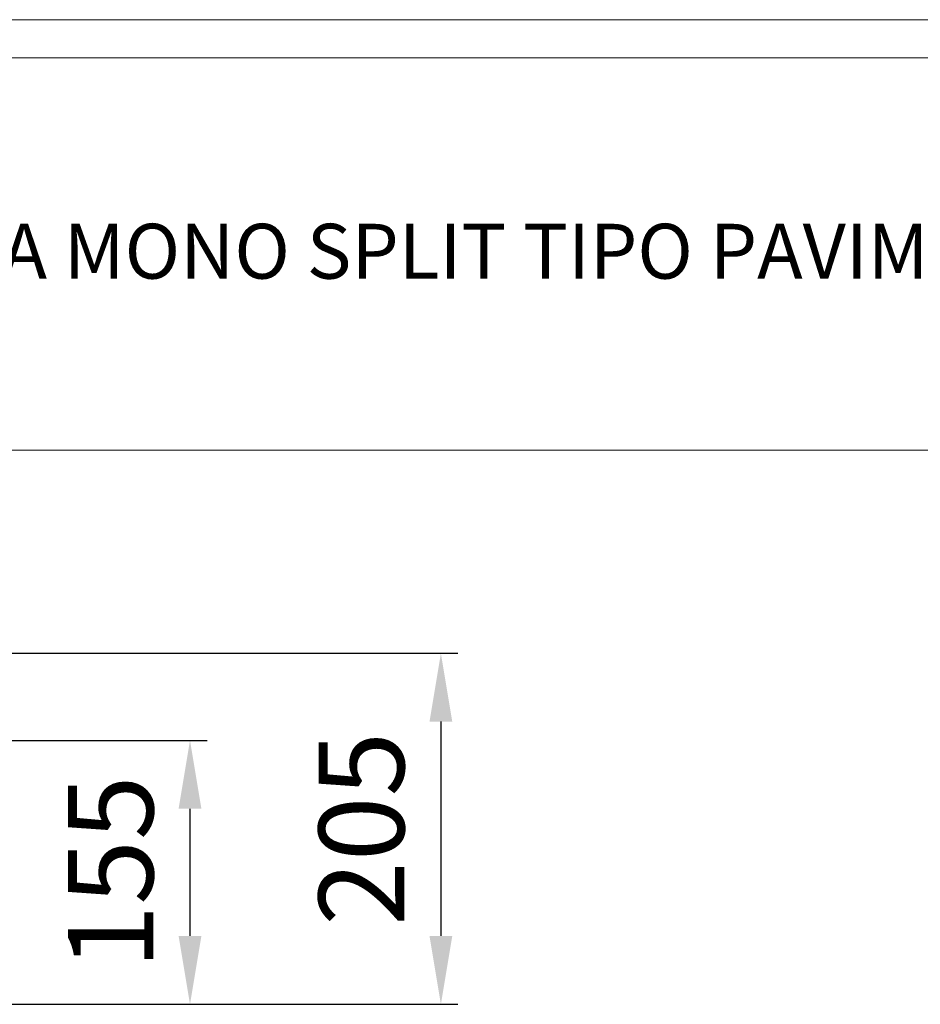
# Model space of a CAD drawing. Units: millimetres. Extents: x -41137 to 3890, y -11358 to 8889.
# Drawn here: x -39258 to -38731, y 2453 to 3029 of the extents above; entities that cross this region are included whole.
import ezdxf

# ---------------------------------------------------------------- set-up
doc = ezdxf.new("R2010")
doc.units = ezdxf.units.MM
doc.header["$LTSCALE"] = 46.255
doc.header["$PDMODE"] = 3
doc.header["$PDSIZE"] = 8
doc.layers.get('0').update_dxf_attribs({"linetype": 'CONTINUOUS'})
doc.layers.get('Defpoints').update_dxf_attribs({"linetype": 'CONTINUOUS'})
doc.layers.add('NO STAMPA', color=120, linetype='CONTINUOUS', lineweight=0, plot=False)
doc.layers.add('Testi', color=7, linetype='CONTINUOUS', lineweight=0)
doc.styles.add('CALIBRI', font='calibri.ttf')
doc.dimstyles.new('AM_GB', dxfattribs={"dimscale": 10, "dimtxt": 3.5, "dimasz": 2.5, "dimexe": 1, "dimexo": 1, "dimgap": 1.5, "dimtad": 1, "dimdsep": 46, "dimtxsty": 'Standard', "dimcen": 0, "dimclrd": 256, "dimclre": 256, "dimclrt": 2, "dimadec": 0, "dimazin": 2, "dimtp": 0.1, "dimtm": 0.1, "dimtfac": 0.71, "dimtmove": 0, "dimatfit": 3, "dimfxl": 1, "dimtzin": 0, "dimlwd": -1, "dimlwe": -1, "dimarcsym": 0})

# ---------------------------------------------------------------- blocks, each defined once
blk = doc.blocks.new('*D54')
at = {"transparency": 16777216}
for p, q in [((-39318.82, 2658.16), (-39001.82, 2658.16)), ((-39011.82, 2618.16), (-39011.82, 2492.66)), ((-39340.77, 2452.66), (-39001.82, 2452.66))]:
    blk.add_line(p, q, dxfattribs=at)
for points in [[(-39018.48, 2618.16), (-39005.15, 2618.16), (-39011.82, 2658.16)], [(-39018.48, 2492.66), (-39005.15, 2492.66), (-39011.82, 2452.66)]]:
    blk.add_solid(points, dxfattribs=at)
at = {"layer": 'Defpoints', "color": 0, "transparency": 16777216}
for p in [(-39328.82, 2658.16), (-39350.77, 2452.66), (-39011.82, 2452.66)]:
    blk.add_point(p, dxfattribs=at)
at = {"transparency": 16777216, "insert": (-39051.82, 2555.41), "char_height": 50, "attachment_point": 5, "rotation": 90}
blk.add_mtext('205', dxfattribs=at)
blk = doc.blocks.new('*D126')
at = {"transparency": 16777216}
for p, q in [((-39401.82, 2607.16), (-39148.62, 2607.16)), ((-39158.62, 2567.16), (-39158.62, 2492.66)), ((-39290.82, 2452.66), (-39148.62, 2452.66))]:
    blk.add_line(p, q, dxfattribs=at)
for points in [[(-39165.29, 2567.16), (-39151.96, 2567.16), (-39158.62, 2607.16)], [(-39165.29, 2492.66), (-39151.96, 2492.66), (-39158.62, 2452.66)]]:
    blk.add_solid(points, dxfattribs=at)
at = {"layer": 'Defpoints', "color": 0, "transparency": 16777216}
for p in [(-39411.82, 2607.16), (-39300.82, 2452.66), (-39158.62, 2452.66)]:
    blk.add_point(p, dxfattribs=at)
at = {"transparency": 16777216, "insert": (-39198.62, 2529.91), "char_height": 50, "attachment_point": 5, "rotation": 90}
blk.add_mtext('155', dxfattribs=at)

msp = doc.modelspace()

# ---------------------------------------------------------------- linework, layer by layer
at = {"linetype": 'Continuous', "lineweight": 0, "transparency": 33554687}
for p, q in [((-41114.337, 3006.789), (-37116.284, 3006.789)), ((-41114.337, 2777), (-37116.284, 2777))]:
    msp.add_line(p, q, dxfattribs=at)
at = {"layer": 'NO STAMPA', "linetype": 'Continuous', "lineweight": 0, "transparency": 33554687}
msp.add_line((-41136.671, 3029.122), (-37093.951, 3029.122), dxfattribs=at)

# ---------------------------------------------------------------- texts
at = {"layer": 'Testi', "lineweight": 0, "transparency": 33554687, "insert": (-39775.336, 2893.568), "char_height": 32.13171, "width": 2614.47932, "attachment_point": 4, "style": 'CALIBRI'}
msp.add_mtext("{\\C7;DISEGNO UNITA' INTERNA MONO SPLIT TIPO PAVIMENTO/SOFFITTO MODELLO RZGNC 70}", dxfattribs=at)

# ---------------------------------------------------------------- dimensions: what is measured, and where the dimension line sits
at = {"color": 7}
for base, p1, p2, text, picture, middle in [((-39011.816, 2452.656), (-39328.822, 2658.156), (-39350.768, 2452.656), '205', '*D54', (-39051.816, 2555.406)), ((-39158.623, 2452.656), (-39411.822, 2607.156), (-39300.822, 2452.656), '155', '*D126', (-39198.623, 2529.906))]:
    dim = msp.add_linear_dim(base=base, p1=p1, p2=p2, angle=90, text=text, dimstyle='AM_GB', override={"dimtxt": 5, "dimasz": 4, "dimclrt": 256}, dxfattribs=at)
    dim.commit()
    dim.dimension.update_dxf_attribs({"geometry": picture, "text_midpoint": middle})

doc.saveas('drawing.dxf')
